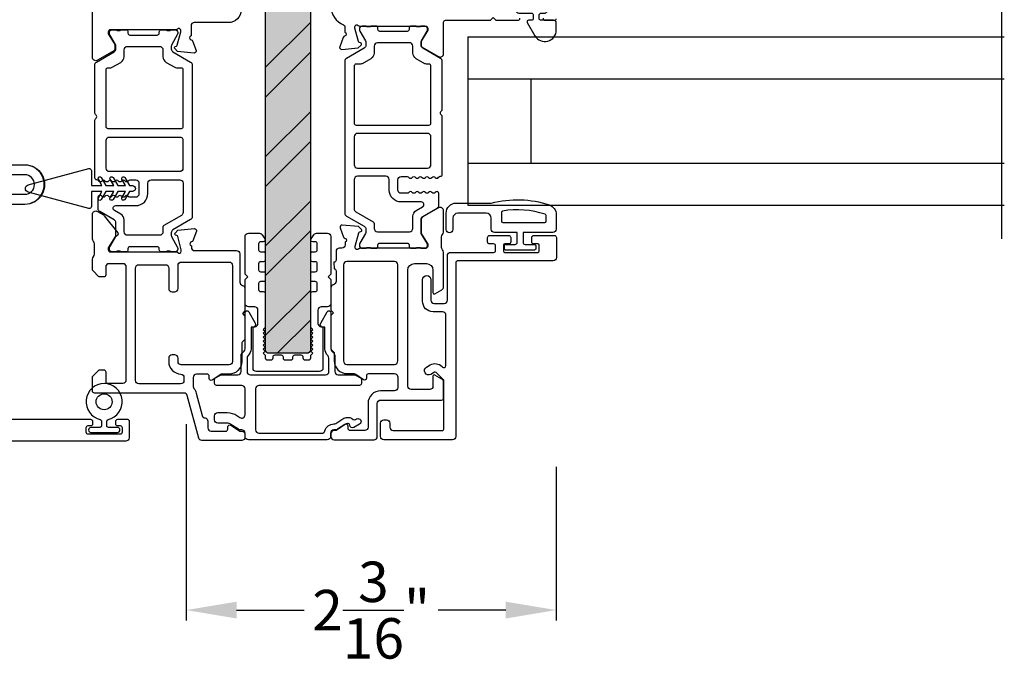
# Model space of a CAD drawing. Extents: x 0 to 68, y 0 to 44.
# Drawn here: x 42.4 to 48.3, y 15.2 to 19 of the extents above; entities that cross this region are included whole.
import ezdxf

# ---------------------------------------------------------------- set-up
doc = ezdxf.new("R2010")
doc.units = 0
doc.header["$LTSCALE"] = 2
doc.header["$MEASUREMENT"] = 0
doc.header["$PDMODE"] = 3
doc.layers.get('0').update_dxf_attribs({"linetype": 'CONTINUOUS'})
doc.layers.get('DEFPOINTS').update_dxf_attribs({"color": 3, "linetype": 'CONTINUOUS'})
doc.layers.add('Dim', color=7, linetype='CONTINUOUS')
doc.styles.get("Standard").update_dxf_attribs({"font": 'arial.ttf'})
doc.dimstyles.get("Standard").update_dxf_attribs({"dimtxt": 0.24, "dimasz": 0.3, "dimexe": 0.0625, "dimexo": 0.18, "dimgap": 0.09, "dimtad": 0, "dimdec": 4, "dimzin": 0, "dimdsep": 46, "dimlunit": 4, "dimtxsty": 'STANDARD', "dimcen": 0, "dimadec": 5, "dimazin": 0, "dimtfac": 1, "dimtdec": 4, "dimtofl": 0, "dimtmove": 0, "dimatfit": 3, "dimfxl": 1, "dimtolj": 1, "dimtzin": 0, "dimarcsym": 0})

# ---------------------------------------------------------------- blocks, each defined once
blk = doc.blocks.new('*D247')
at = {"layer": 'DEFPOINTS', "color": 0, "transparency": 16777216}
for p in [(43.4074151039697, 16.76851485817215), (45.60633220937189, 16.51443861293103), (45.60633220937189, 15.48349033873231)]:
    blk.add_point(p, dxfattribs=at)
at = {"layer": 'Dim', "color": 0, "lineweight": -2, "transparency": 16777216}
for p, q in [((43.4074151039697, 16.58851485817215), (43.4074151039697, 15.42099033873231)), ((45.60633220937189, 16.33443861293103), (45.60633220937189, 15.42099033873231)), ((43.70741510396969, 15.48349033873231), (44.10836069623423, 15.48349033873231)), ((45.30633220937189, 15.48349033873231), (44.90538661710735, 15.48349033873231))]:
    blk.add_line(p, q, dxfattribs=at)
at = {"layer": 'Dim', "color": 0, "transparency": 16777216}
for points in [[(43.70741510396969, 15.53349033873231), (43.70741510396969, 15.43349033873231), (43.4074151039697, 15.48349033873231)], [(45.30633220937189, 15.53349033873231), (45.30633220937189, 15.43349033873231), (45.60633220937189, 15.48349033873231)]]:
    blk.add_solid(points, dxfattribs=at)
at = {"layer": 'Dim', "color": 0, "transparency": 16777216, "insert": (44.50687365667079, 15.48349033873231), "char_height": 0.24, "attachment_point": 5}
blk.add_mtext('\\A1;2{\\H1x;\\S3/16;}"', dxfattribs=at)

msp = doc.modelspace()

# ---------------------------------------------------------------- hatches: boundary and pattern name
at = {"true_color": 0xc7c8ca}
h = msp.add_hatch(color=9, dxfattribs=at)
h.dxf.hatch_style = 1
h.set_gradient(color1=(199, 200, 202), color2=(147, 149, 152))
edge = h.paths.add_edge_path()
edge.add_arc((44.12561556401965, 20.208799599484), 0.0199998863401783, -0.00023657391238884884, 90.00031569857822, ccw=False)
edge.add_line((44.14561545035974, 20.20879951690458), (44.14561545035974, 17.0287994659046))
edge.add_arc((44.12561531364611, 17.02879963372538), 0.020000136714261, 270.00040149166364, 359.99951923214707, ccw=False)
edge.add_line((44.12561545379413, 17.00879949701161), (43.89961545615972, 17.00879949690457))
edge.add_arc((43.89961558734717, 17.02879963358492), 0.0200001366807822, 180.0004801772212, 269.9996241783103, ccw=False)
edge.add_line((43.87961545066707, 17.02879946597031), (43.87961545055975, 20.20879951690458))
edge.add_arc((43.89961533689973, 20.20879959948402), 0.019999886340233, 89.99965804148718, 180.0002365739939, ccw=False)
edge.add_line((43.89961545626511, 20.22879948582388), (44.12561545382073, 20.22879948582386))
h = msp.add_hatch()
h.set_pattern_fill('ANSI32', color=256)
h.set_pattern_definition([(45, (45.70589365996716, 91.06746561980569), (-0.2651650429449554, 0.2651650429449554), []), (45, (45.8826703549671, 91.06746561980569), (-0.2651650429449554, 0.2651650429449554), [])])
edge = h.paths.add_edge_path()
edge.add_arc((44.12561556401972, 20.20879959948396), 0.0199998863401962, -0.00023657386117292845, 90.0003156986391, ccw=False)
edge.add_line((44.14561545035974, 20.20879951690458), (44.14561545035974, 17.0287994659046))
edge.add_arc((44.12561531364616, 17.0287996337254), 0.0200001367142842, 270.0004014915976, 359.99951923209755, ccw=False)
edge.add_line((44.12561545379413, 17.00879949701161), (43.89961545615972, 17.00879949690457))
edge.add_arc((43.89961558734714, 17.02879963358491), 0.0200001366807713, 180.00048017719, 269.9996241782901, ccw=False)
edge.add_line((43.87961545066707, 17.02879946597031), (43.87961545055964, 20.20879951690458))
edge.add_arc((43.89961533689973, 20.20879959948399), 0.0199998863402562, 89.99965804142118, 180.0002365739214, ccw=False)
edge.add_line((43.89961545626511, 20.22879948582388), (44.12561545382073, 20.22879948582386))

# ---------------------------------------------------------------- linework, layer by layer
for p, q in [((48.25443221250839, 17.68810707403088), (48.25443221250839, 19.08810707403092)), ((45.08054180337376, 18.88810707713094), (48.26819502762555, 18.88810707713094)), ((45.08054180337376, 18.88810707713094), (45.08054180337376, 17.88810707093091)), ((45.08054180337376, 18.63810707713094), (48.26819502762555, 18.63810707713094)), ((45.45554180337376, 18.63810707713094), (45.45554180337376, 18.13810707093094)), ((45.08054180337376, 18.13810707093091), (48.26819502762555, 18.13810707093091)), ((45.08054180337376, 17.88810707093091), (48.26819502762555, 17.88810707093091))]:
    msp.add_line(p, q)
for points in [[(44.12561545382073, 20.22879948582386, -0.414216385565887), (44.14561545035974, 20.20879951690458), (44.14561545035974, 17.0287994659046, -0.4142090523129308), (44.12561545379413, 17.00879949701161), (43.89961545615972, 17.00879949690457, -0.4142091865554109), (43.87961545066707, 17.02879946597031), (43.87961545055964, 20.20879951690458, -0.4142165198059946), (43.89961545626511, 20.22879948582388)], [(45.60678041765141, 18.92853709189114), (45.60678041765141, 18.97053710009152, 0.4142061598153501), (45.59078102917601, 18.98653707511551), (45.51678209725151, 18.98653707529195, -0.4141860420402547), (45.50478138248718, 18.99853709333513), (45.5047813826518, 19.01673385309152, -0.4141860420402546), (45.51678209718693, 19.02873387109014), (45.53606443445142, 19.02873387109196, 1.000033113679652), (45.53606443460149, 19.06416695509563), (45.38449733205243, 19.06416695509199, 0.9999006589626724), (45.38449733218522, 19.02873387108832), (45.45778053885124, 19.02873387109196, -0.4141860420397218), (45.46978125361738, 19.01673385304878), (45.46978125345277, 18.99853709329147, -0.4141860420397219), (45.45778053891763, 18.98653707529377), (45.44098563945272, 18.98653707529195, 0.5773731381162581), (45.43388001497306, 18.97423067394641), (45.47989292345164, 18.89453708969143, 0.7673411624509611)], [(43.43423152934656, 18.73865043567591, -0.2681011222717432), (43.44407242352975, 18.72160426600166), (43.44407242352975, 17.81935338780877, -0.2681003615007964), (43.43423152933144, 17.80230722251204), (43.32892410710031, 17.74150827132209, 0.267893829994731), (43.31908321278115, 17.72446210568089), (43.31908321285903, 17.70885997631328, 0.131754423232736), (43.32172293742224, 17.69901240705715), (43.35482626021326, 17.64167347307296, -0.1317548591677904), (43.35746598502124, 17.63182590631328), (43.35746598513549, 17.62679411425017, -0.414154720762192), (43.34171914651142, 17.61104744993523), (43.32108001777397, 17.6110474498185, -0.1623651004160642), (43.31513418446855, 17.61302907666331, 0.1623678751676794), (43.30918835108594, 17.61501070338576), (43.29727321964117, 17.61501070326202, 0.1623071267018162), (43.29132973237392, 17.61302907646214, -0.1621283529505842), (43.28538389905896, 17.61104744969967), (43.25935503910137, 17.6110474498185, -0.414139580934926), (43.24747745058642, 17.6229263489264), (43.2474774504426, 17.63006006792685, 0.4141974413088779), (43.2355975154436, 17.6419389672175), (43.07385864248022, 17.64193896686416, 0.4141974413088777), (43.06197870771405, 17.63006006801899), (43.06197870763901, 17.62292634915579, -0.4141974413088757), (43.0500987726399, 17.61104744986514), (43.02407225921172, 17.6110474498185, -0.1621283529501335), (43.01812642550556, 17.61302907646069, 0.1623071267022638), (43.01218293861257, 17.61501070322319), (43.00026780726148, 17.61501070326202, 0.1623678751676787), (42.99432197387841, 17.61302907662471, -0.1623651004165119), (42.98837614009585, 17.61104744990226), (42.96773701176164, 17.6110474498185, -0.41415472076168), (42.95199017308039, 17.62679411427658), (42.95199017334608, 17.63182590625016, -0.131754859167792), (42.95462989828536, 17.64167347309893), (42.98773322070031, 17.69901240709075, 0.1317544232327341), (42.99037294548441, 17.70885997613422), (42.99037294562254, 17.78351130043464, 0.2678941382547799), (42.98053205139695, 17.80055743336436), (42.89492988150084, 17.84997940186409, -0.268100623470775), (42.88508898732618, 17.86702553484747), (42.88508898725956, 17.93594155477751, -0.7425987616372136), (42.90673238437546, 17.94248029994739, 0.5359619228994787), (42.92640244079701, 17.94248030013014, -0.536025858983672), (42.94607015046472, 17.94248029994012, 0.5359619228994787), (42.96574020655453, 17.94248030013014, -0.5359619228994787), (42.98541026292446, 17.94248030006395, 0.5360258589836739), (43.00507797259218, 17.942480299854, -0.5359619228994787), (43.02474802868198, 17.94248030006395, 0.5359619228994787), (43.04441808505192, 17.94248030013014, -0.536025858983672), (43.06408579471963, 17.94248029994012, 0.2510557535119194), (43.0739219959886, 17.93720909963653), (43.10943509407639, 17.937209099288, 0.4142238098338927), (43.12911922863771, 17.95689268417644), (43.12911922874139, 18.01735627799511, 0.4142235370597676), (43.10943509391984, 18.03703984419946), (43.07392199580795, 18.03703984431283, 0.2510561430981106), (43.0640857947551, 18.0317686804249, -0.5360239948704638), (43.04441808495631, 18.03176868058736, 0.5359581951170987), (43.0247480288665, 18.03176868042254, -0.5359600590079658), (43.00507797249657, 18.03176868045591, 0.5360221307567842), (42.98541026282885, 18.03176868068346, -0.5359600590079658), (42.96574020673904, 18.03176868045591, 0.5359581951170987), (42.94607015036911, 18.03176868042254, -0.5360239948704638), (42.92640244070128, 18.03176868058736, 0.5359581951170987), (42.90673238461147, 18.03176868042254, -0.5565152449449511), (42.88667047569209, 18.03240291094724, 0.2593238326802544), (42.87681784941105, 18.03830236601135, -0.4049375820846227), (42.86538373486599, 18.05010637211686), (42.86538373495193, 18.3936634786416, -0.1989346497303531), (42.86884236090634, 18.40201439470599), (42.87277731083657, 18.40595103090058, 0.414444078593652), (42.87277731086294, 18.42265278992491), (42.86884236076969, 18.42658942631459, -0.1989330365930486), (42.86538373481449, 18.43494026903136), (42.86538373495193, 18.72160426600166, -0.2681011222717434), (42.875224629135, 18.73865043567591), (42.98053205138126, 18.79944938448821, 0.2678909121012802), (42.99037294544507, 18.81649555437394), (42.99037294562254, 18.83209772109313, 0.1317534625938857), (42.98773322060345, 18.84194528796112), (42.95462989826831, 18.89928421753407, -0.1317534625938875), (42.95199017314008, 18.90913178427454), (42.95199017334608, 18.91416353956029, -0.4141540680833182), (42.9677370118668, 18.92991023157342), (42.98837614030765, 18.92991023158939, -0.1623706499194954), (42.9943219737703, 18.92792860476496, 0.1623706499194954), (43.00026780731605, 18.92594697780933), (43.01218293844045, 18.92594697814587, 0.1623099024392637), (43.01812642572906, 18.92792860484371, -0.1621339028688532), (43.02407225917818, 18.92991023158996), (43.0500987727977, 18.92991023158939, -0.4141992104951699), (43.0619787074653, 18.9180313230766), (43.06197870763901, 18.91089761348104, 0.4141992104946579), (43.07385864273658, 18.8990187050932), (43.2355975156014, 18.89901870494461, 0.414199210494658), (43.24747745066884, 18.91089761345742), (43.2474774504426, 18.91803132305299, -0.4141413502635347), (43.25935503919732, 18.9299102315737), (43.2853838988699, 18.92991023158939, -0.1621339028688532), (43.29132973242054, 18.92792860482891, 0.1623099024397122), (43.29727321984751, 18.92594697808269), (43.30918835082014, 18.92594697814587, 0.1623706499194955), (43.31513418428267, 18.92792860457038, -0.1623706499194924), (43.32108001782842, 18.92991023152598), (43.34171914631997, 18.92991023158939, -0.4141540680833203), (43.35746598510457, 18.91416353973491), (43.35746598513549, 18.90913178435687, -0.1317534625938857), (43.3548262601164, 18.89928421748888), (43.32172293778126, 18.84194528791591, 0.1317534625938873), (43.31908321265303, 18.83209772117547), (43.31908321285903, 18.81649555446788, 0.2678909121012803), (43.32892410678437, 18.79944938466465)], [(44.80397155838955, 17.80601083938393, -0.0717084187300858), (44.80444323281927, 17.80931542121164, -0.2100827728949248), (44.81381336457298, 17.82207960033031), (44.89942112236122, 17.87150613613233, 0.2679819025673921), (44.90926527517286, 17.88855388573086), (44.90926527534566, 17.95747630297922, 0.7424941271255614), (44.88761752536038, 17.96401558074751, -0.5360221307565799), (44.86794799247991, 17.96401558074342, 0.535965650681829), (44.84827611308037, 17.96401558060836, -0.5359581951171236), (44.82860423375996, 17.96401558063474, 0.5360295872107343), (44.80893470088131, 17.96401558060836, -0.5359581951171236), (44.78926282147995, 17.96401558074342, 0.535965650681829), (44.76959094216136, 17.96401558074751, -0.5360221307565799), (44.74992140928089, 17.96401558074342, 0.535965650681829), (44.73024952987771, 17.96401558062064, -0.2511991396835889), (44.72041476357253, 17.95874392833105), (44.68489837382413, 17.95874392834014, -0.4142241955787495), (44.66521241457258, 17.97842930093032), (44.66521241458167, 18.03889853565363, -0.4142228785426112), (44.68489837377228, 18.058583944931), (44.7204147636271, 18.05858394498512, -0.2512016461325047), (44.73024952986498, 18.05331225580824, 0.5359581951171236), (44.74992140938548, 18.05331225577368, -0.5360258589836412), (44.76959094206404, 18.05331225580824, 0.5359581951171236), (44.7892628214654, 18.05331225589737, -0.5359619228995227), (44.80893470098408, 18.0533122557473, 0.5360221307565799), (44.82860423366446, 18.05331225589737, -0.5359619228995227), (44.848276113064, 18.05331225580824, 0.5359581951171236), (44.8679479925845, 18.05331225577368, -0.5360258589836412), (44.88761752535947, 18.05331225579596, 0.5564520966998421), (44.90768364017595, 18.05394654523991, -0.2595364918008185), (44.91753717969323, 18.0598465469858, 0.4049375820841407), (44.92897235437295, 18.0716516473309), (44.92897235432656, 18.4152406165141, 0.1989338431683612), (44.92551340757336, 18.42359226993051), (44.92157574638941, 18.42752928941002, -0.4141630995501054), (44.92157574637304, 18.4442325965307), (44.92551340761793, 18.44816959762613, 0.1989338431683612), (44.92897235437295, 18.4565212513304), (44.92897235432747, 18.7432118376197, 0.2678940469432937), (44.91913054797214, 18.76025957833065), (44.81381336453023, 18.82106417165198, -0.2681008728721312), (44.80397155837227, 18.83811190313065), (44.80397155837773, 18.85371547952138, -0.1315401576517812), (44.80660918117201, 18.86356397733073), (44.83971791875547, 18.92090822162311, 0.1315396842322076), (44.8423555415734, 18.93075668293079), (44.84235554160432, 18.93578894133009, 0.4143030793393593), (44.82660724337211, 18.95153709273075), (44.80596620185543, 18.9515370928176, 0.1622987994927307), (44.80002216384628, 18.94955528236972, -0.1621339028687014), (44.79407577937263, 18.94757347193047), (44.78215954362759, 18.94757347199459, -0.1623706499195059), (44.77621315905117, 18.94955528240837, 0.1623595509140706), (44.77026677437198, 18.95153709273075), (44.74423784843339, 18.95153709278395, 0.4141961241553232), (44.73235681217329, 18.93965708333019), (44.73235681229244, 18.93252271235963, -0.4143373543169833), (44.72047812277333, 18.92064270293088), (44.55872191153185, 18.92064270297863, -0.4141976673241762), (44.54684087537271, 18.93252271233052), (44.5468408753718, 18.93965708337748, 0.4143358112111747), (44.53496218597274, 18.95153709273075), (44.50893325993593, 18.95153709284762, 0.1623595509140707), (44.5029868753586, 18.94955528243383, -0.1623706499195059), (44.49704049057209, 18.94757347193047), (44.48512425493982, 18.94757347193047, -0.1621339028691679), (44.47917787029155, 18.94955528237836, 0.1622987994927308), (44.47323383237335, 18.95153709273075), (44.45259279081574, 18.95153709273939, 0.4143030793398917), (44.43684449277271, 18.935788941331), (44.43684449272723, 18.93075668285258, 0.1315396842322075), (44.43948211557245, 18.92090822153079), (44.47259085310316, 18.86356397741758, -0.1315401576517791), (44.47522847597202, 18.85371547953093), (44.47522847592199, 18.83811190304834, -0.2681008728721317), (44.46538666957304, 18.8210641717302), (44.36006948632485, 18.76025957818285, 0.2678940469432937), (44.35022767997316, 18.74321183773066), (44.35022767997316, 17.84087728313045, 0.2678946373892305), (44.36006948636486, 17.82382953339049), (44.46538666957304, 17.763024949331, -0.2681011222717667), (44.47522847593837, 17.74597719949554), (44.47522847597202, 17.73037365973107, -0.1315427121963041), (44.47259085308042, 17.72052518024577), (44.43948211557245, 17.6631809359302, 0.1315389905310393), (44.4368444926663, 17.65333245633667), (44.43684449277271, 17.64830016113103, 0.4143030793388262), (44.45259279081574, 17.63255200972173), (44.47323383237335, 17.63255200973038, 0.1622876965494416), (44.47917787024608, 17.63453382017371, -0.162133902869168), (44.48512425493982, 17.63651563073074), (44.49704049057209, 17.63651563073074, -0.162370649919506), (44.5029868753586, 17.63453382022738, 0.1623484519139982), (44.50893326001324, 17.6325520097472), (44.53496218597274, 17.63255200973038, 0.4143327250051452), (44.54684087532996, 17.64443201913275), (44.54684087537271, 17.65156646353046, -0.4141974023675042), (44.55872191142453, 17.66344639959118), (44.72047812277333, 17.66344639953024, -0.4143370899801524), (44.73235681219967, 17.65156646352591), (44.73235681217329, 17.64443201913093, 0.414193037823202), (44.7442378484352, 17.63255200987544), (44.77026677437198, 17.63255200973038, 0.1623484519139984), (44.77621315897113, 17.63453382018645, -0.1623706499195061), (44.78215954362759, 17.63651563066662), (44.79407577937263, 17.63651563073074, -0.1621339028687013), (44.80002216384628, 17.63453382029149, 0.1622876965499084), (44.8059662019009, 17.63255200973447), (44.82660724337211, 17.63255200973038, 0.4143030793393593), (44.84235554160432, 17.64830016113103), (44.8423555415734, 17.6533324563303, 0.0773604418542264), (44.84142861895316, 17.65930810076918), (44.80397155837227, 17.7206726517303)], [(42.93226614928278, 18.69274840769393, -0.4142395025393665), (42.94407569174439, 18.70455838959478), (42.95921949968022, 18.70455838989599, 0.131593645934772), (42.96906743324405, 18.70719708781218), (43.01994255625596, 18.73656959928118, 0.2679978789424111), (43.03962434447908, 18.77066193881481), (43.03962434465643, 18.81176714715883, -0.4142246474446299), (43.05930847914408, 18.83145047548675), (43.25014767870732, 18.83145047529408, -0.4142246474446299), (43.26983181360254, 18.81176714714695), (43.26983181352989, 18.77066193869982, 0.2679978789424129), (43.28951360208509, 18.73656959925543), (43.34038872524798, 18.70719708784875, 0.1317127753627562), (43.35023665842641, 18.70455838959478), (43.37710553771012, 18.70455838968027, -0.4140990268016241), (43.38891742628141, 18.69274840746954), (43.38891742621195, 18.35419724604552, -0.4140968318459271), (43.37710553753288, 18.34238722706993), (42.94407569174439, 18.34238722706993, -0.4142373073661562), (42.93226614949481, 18.35419724584594)], [(44.86208139366909, 18.29506188980815, 0.4143077445455447), (44.84239778097208, 18.31474702393064), (44.42507374878141, 18.31474702407024, 0.4141885264336755), (44.40539013617263, 18.29506188973085), (44.40539013606622, 18.12878964388813, 0.4141878678518803), (44.42507374877232, 18.10910449133064), (44.84239778097208, 18.10910449133064, 0.4143070859860094), (44.86208139375367, 18.12878964389949)], [(43.38891742629346, 18.10723907329785, -0.4142227848448739), (43.36923329161641, 18.08755574516189), (42.95195028428418, 18.08755574516258, -0.414222784844874), (42.93226614957837, 18.10723907310171), (42.93226614956632, 18.27349587205725, -0.414222784844874), (42.95195028424348, 18.29317920019321), (43.36923329161641, 18.29317920019321, -0.414222784844874), (43.38891742629346, 18.27349587205725)], [(42.46907774040596, 18.00850344736958), (42.82998091846116, 18.10520773178803, -0.4931028654140139), (42.84485958114055, 18.09379154487723), (42.84485958094842, 18.00463615903101), (42.90770614966004, 18.00463615903101), (42.88604163455773, 18.04216116721415, -1.000021819147921), (42.9033723080322, 18.05216785053156), (42.93081606038777, 18.00463615903101), (42.97784774459103, 18.00463615903101), (42.95618088290621, 18.04216116721415, -0.9999789036293715), (42.97351390274218, 18.05216785086802), (43.0009553091362, 18.00463615903101), (43.04798699293951, 18.00463615903101), (43.0263224778372, 18.04216120401074, -0.9999782331022063), (43.04365549791828, 18.05216785074668), (43.07109690366724, 18.00463615903101), (43.08860825172928, 18.00463615903101, -0.9999811573969737), (43.0886082517286, 17.96961280314991), (43.07109690366724, 17.96961280336808), (43.04365549762861, 17.92208111151081, -0.9999785683657346), (43.02632247778877, 17.93208777659234), (43.04798699293951, 17.96961280336808), (43.0009553091362, 17.96961280336808), (42.97351390269762, 17.92208111151081, -0.9999785683666068), (42.95618088325773, 17.93208777659237), (42.97784774459103, 17.96961280336808), (42.93081606038777, 17.96961280336808), (42.90337230816658, 17.92208111151081, -1.000021483870766), (42.88604163456944, 17.93208777652927), (42.90770614966004, 17.96961280336808), (42.84485958094842, 17.96961280336808), (42.84485958094842, 17.88045740803832, -0.4931036409260507), (42.82998091869831, 17.86904122127225), (42.46907774040596, 17.96574551462953, -0.7673983298558796)], [(43.38893854405092, 17.84431194019598, -0.2678930912535014), (43.37909765008271, 17.82726567881349), (43.27575887569321, 17.76760295972227, 0.2677746083626084), (43.26985293124505, 17.75737525860094), (43.26985293134385, 17.7291469045305, -0.4141882795932371), (43.25017114316256, 17.70946358396449), (43.0592427796779, 17.70946358396918, -0.4142231965513706), (43.03955864496879, 17.729146904705), (43.03955864468458, 17.80051514730732, 0.2679971181144113), (43.01987685648623, 17.83460747749751), (42.98169822316243, 17.85664923479183, -0.767244479135483), (42.98957281538708, 17.88603273605762), (43.10943509412118, 17.88603273599645, 0.4142163143215076), (43.18029469405496, 17.95689268440398), (43.18029469413773, 18.01862077962869, -0.4142234433647148), (43.19997882872008, 18.03830408912918), (43.36925675584143, 18.03830408912918, -0.4141885264332053), (43.38893854392859, 18.01862077926492)], [(45.60619033574392, 17.74569620115608, -0.414213562373095), (45.58619750455966, 17.72570336997171), (45.40926094857832, 17.72570336997171), (45.40926094857832, 17.66772415953716, 0.414213562373095), (45.42125664728883, 17.65572846082654), (45.47323800836818, 17.65572846082659, -0.414213562373095), (45.48523370707869, 17.64373276211597), (45.48523370707869, 17.6327367049646, -0.414213562373095), (45.47323800836818, 17.62074100625398), (45.31029643421584, 17.62074100625398, -0.414213562373095), (45.29830073550522, 17.6327367049646), (45.29830073550522, 17.64373276211597, -0.414213562373095), (45.31029643421584, 17.65572846082654), (45.36227779529509, 17.65572846082659, 0.414213562373095), (45.37427349400571, 17.66772415953716), (45.37427349400571, 17.72570336997171), (45.24032152507073, 17.72570336997171, -0.414213562373095), (45.22032869388636, 17.74569620115608), (45.22032869388636, 17.81067290250513, 0.414213562373095), (45.19033944710986, 17.84066214928163), (45.02239966516152, 17.84066214928163, 0.414213562373095), (44.99241041838502, 17.81067290250513), (44.99241041838491, 17.74369691803764, -0.9999999999999999), (44.95242475601628, 17.74369691803764), (44.95242475601628, 17.84066214928163, -0.414213562373095), (45.01240324956927, 17.90064064283462), (45.22032869388636, 17.90064064283462, -0.1469381218114428), (45.56523757578645, 17.88994604190077, -0.3225371793009915), (45.60619033574392, 17.83306510352918)], [(44.28625124557175, 17.51050167313099, -0.4142370603185438), (44.29806188255543, 17.49869169618353), (44.29806188257271, 17.43513281713024, -0.3478006675445733), (44.28290493760733, 17.41598005829121, 0.3477450138340453), (44.26775033931472, 17.39682737297392), (44.26775033937292, 17.26494732973026), (44.2834986373723, 17.24919932493106), (44.26775033937292, 17.23345132033103), (44.26775033937292, 17.03756132993078, 0.1986129609588216), (44.27126560552779, 17.02907602788139), (44.2840383645721, 17.01630224213079, -0.1990850447586355), (44.28755363064056, 17.00781694021873), (44.28755363057235, 16.9630921901304, 0.4142181929597758), (44.36255457763082, 16.88809212327953), (44.40374983497304, 16.88809212313083, -0.1494706830323656), (44.41493391913855, 16.8846729226135), (44.46167663237202, 16.85314376693043, 0.6008524308167312), (44.48038873635824, 16.86309219875022), (44.48038873637188, 16.87609214173028, -0.4143264908697719), (44.4923871043452, 16.88809212312901), (44.64538800357286, 16.88809212313083, -0.4142549675311245), (44.66538841259126, 16.86809215415917), (44.66538841257307, 16.80577714073081, -0.4142250992809238), (44.645702453166, 16.78609220810552), (44.56322276597302, 16.78609220813053, 0.4142090287095325), (44.48822416570647, 16.7110921412592), (44.48822416577195, 16.56955677633107, -0.41422728153733), (44.46853820656406, 16.5498716971066), (44.38192374037271, 16.54987169693106, -0.4142358657225484), (44.37011310348271, 16.56168262725498), (44.37011310357184, 16.57504673953065, 0.599040259989274), (44.35175064898203, 16.58487402603635), (44.30420538497265, 16.55317781873021, -0.1480990848844157), (44.29328647106149, 16.54987169699064), (44.28743629857263, 16.54987169693106, 0.4142198311186531), (44.26775033937292, 16.53018661773024), (44.2677503393702, 16.51443861300106, 0.4142198311186533), (44.28743629857263, 16.4947535337302), (44.52365607657293, 16.4947535337302, 0.4142198311191859), (44.54334203577537, 16.51443861300106), (44.54334203577264, 16.71128896573066, -0.414184914041029), (44.56302564827683, 16.73097404496741), (44.92523181077331, 16.73097404493058, 0.4142395025391563), (44.93704244766877, 16.74278512170633), (44.93704244757237, 16.83861088153083, 0.2678946373892306), (44.92720064138075, 16.85565863127079), (44.88586223897209, 16.879525422131, 0.5772999801330161), (44.87404925541477, 16.87270638103212), (44.87404925537294, 16.81365114313087, -0.4141901827025642), (44.85436564286056, 16.79396621048238), (44.74412990297196, 16.79396621053058, -0.4142250992814566), (44.72444394352669, 16.81365114310358), (44.72444394357217, 17.50263075073019, -0.4142074161505205), (44.7638135154225, 17.54200083594162), (44.83467968357172, 17.54200083593025, -0.4142074161499877), (44.8740492553884, 17.50263075074793), (44.87404925537294, 17.368769263731, 0.5772999801336226), (44.88586223895027, 17.36195022240247), (44.92675008657307, 17.38555770973073, 0.2679819025673921), (44.93659423950658, 17.40260545946251), (44.93659423957206, 17.60983367893061, 0.1998167881826718), (44.93076988022722, 17.62381063073474), (44.93049062997261, 17.62408782753084, -0.1978835734029495), (44.92478125595107, 17.6379495007883), (44.9247812559729, 17.70038485293082, -0.1987842672576296), (44.93054694934608, 17.71430423869572), (44.9308285461716, 17.71458407553075, 0.1987879927760716), (44.93659423955296, 17.72850346130065), (44.93659423957206, 17.85556292013064, 0.5773024637759829), (44.90706647386605, 17.872610669967), (44.80942749517226, 17.81623947453102, 0.2679762620534007), (44.80352335015641, 17.80601083940212), (44.80352335017187, 17.7206726517303), (44.84289292197309, 17.65617409033041), (44.84289292197309, 17.64436308673032, -0.4142395025391563), (44.83108228497213, 17.63255200981541), (44.44160113097269, 17.63255200973038, 0.2135397111378413), (44.43279888607549, 17.62861500859128, -0.688503623834319), (44.41218365747091, 17.63648908441894), (44.41218365757186, 17.64436308673032), (44.4334934913727, 17.72389429453108, -0.2677777862502335), (44.43906206698875, 17.72946206355812), (44.44571713677169, 17.73124550973046, 0.5775028058303449), (44.44924648266579, 17.74441903075342), (44.43188604337183, 17.76177976353085), (44.33447234197183, 17.77030239193084, 0.548703460915435), (44.32234490875135, 17.75449667442228), (44.34256120857162, 17.69895200933081, 0.2637805999321052), (44.35142681283696, 17.69139385014489, -0.7927989070570219), (44.35234200222885, 17.668412842149), (44.35234200217155, 17.65223708913038, -0.4142235563236178), (44.33265604294274, 17.63255200972264), (44.3176305097727, 17.63255200973038, 0.4142261904138339), (44.29794455052752, 17.61286700382436), (44.29794455057299, 17.56187166633083, -0.4141882025519934), (44.28594383583959, 17.54987168493165)], [(45.2883043199131, 17.7856818635247), (45.53821470971718, 17.7856818635247, 0.414213562373095), (45.54621184219093, 17.79367899599845), (45.54621184219093, 17.82727463296527, 0.3255226968787198), (45.54066936339973, 17.83488573033037, 0.1194866643745675), (45.28700092262102, 17.85372527479478, 0.3670364657053449), (45.28030718743935, 17.84583507306729), (45.28030718743935, 17.79367899599845, 0.414213562373095)], [(44.24785167917332, 17.72144129771488, -0.4142136433014166), (44.26753672175971, 17.70175621850458), (44.26753672175971, 17.47932008810457), (44.25178868035971, 17.4635720833046), (44.26753672175971, 17.4478240785046), (44.26753672175971, 17.30446830790459, -0.4142099180198514), (44.24785167916059, 17.28478322870731), (44.21045009455975, 17.28478322870458, 0.4142151863713437), (44.1907650519355, 17.26509829613053), (44.19076505195972, 17.18627819330459, 0.3960166556759473), (44.20921977725936, 17.16663168703852, -0.3960104165866778), (44.2202926159548, 17.15484363641804), (44.22029261595969, 16.92026181310459, -0.4142099180198514), (44.20060757336057, 16.90057673370731), (43.82462331835973, 16.90057673370458, -0.4142105765643753), (43.80493829405918, 16.92026181306721), (43.80493829415968, 17.15484363650458, -0.3960115501489152), (43.8160111145927, 17.16663168700242, 0.3960176471428459), (43.83446583968214, 17.18627819335541), (43.83446583975967, 17.26509829610458, 0.414215844918322), (43.814780815424, 17.28478322883208), (43.77737923075972, 17.28478322870458, -0.4142099180198545), (43.75769418816219, 17.30446830797024), (43.75769418815969, 17.4478240785046), (43.77344222955969, 17.4635720833046), (43.75769418815969, 17.47932008810457), (43.75769418815969, 17.70175621850458, -0.4142136433014166), (43.77737923074619, 17.72144129771488), (43.84281089335968, 17.72144129770459, -0.2446953783461144), (43.85893592789193, 17.71304707468107), (43.87563693415973, 17.68919561030458, -0.6068160268955692), (43.86596191325293, 17.67061007837953), (43.85021388115968, 17.67061007830458, 0.4142133484589206), (43.83840285925555, 17.65879900131799), (43.83840285915971, 17.62336599070457, 0.4142133484589206), (43.85021388114694, 17.61155491380043), (43.86596191335968, 17.6115549139046, -0.4142115299395051), (43.87777293526392, 17.59974391025062), (43.87777293515978, 17.56431082630459, -0.4142115299395062), (43.86596191337253, 17.55249982280029), (43.85021388115968, 17.55249982270459, 0.4142115299395051), (43.83840285925544, 17.54068881925062), (43.83840285915971, 17.50525573510458, 0.4142133484589206), (43.85021388114694, 17.49344465820045), (43.86596191335968, 17.49344465830458, -0.4142177387696373), (43.87777293527813, 17.48163365466453), (43.87777293515978, 17.44620057070458, -0.4142115299395062), (43.86596191337253, 17.4343895672003), (43.85021388115968, 17.43438956710457, 0.4142115299395051), (43.83840285925544, 17.42257856365063), (43.83840285915971, 17.3871454795046, 0.4142115299395051), (43.85021388114683, 17.37533447600029), (43.86596191335968, 17.3753344761046, -0.4142133484589206), (43.87777293526392, 17.36352339911798), (43.87777293515978, 17.1627359719046), (43.86596193175978, 17.1509250417046), (43.87777293515978, 17.1391139649046), (43.86596193175978, 17.1273030347046), (43.87777293515978, 17.11549210430459), (43.86596193175978, 17.10368102750459), (43.87777293515978, 17.09187009730459), (43.86596193175978, 17.08005902030459), (43.87777293515978, 17.06824809010459), (43.86596193175978, 17.05643701330459), (43.87777293515978, 17.04462608310459), (43.86596193175978, 17.03281500610458), (43.87777293515978, 17.02100407590459), (43.86596193175978, 17.00919299910458), (43.87777293515978, 16.99738206890459), (43.87777293515978, 16.98128544150458, 0.4142133484589206), (43.8895839571469, 16.96947436460044), (43.91222175055975, 16.96947436450458, 0.4142133484589206), (43.92403277246387, 16.9812854414912), (43.92403277255971, 16.98719090650459, -0.4142134621170053), (43.93584379893025, 16.99900198340873), (43.97127686915974, 16.9990019835046, -0.4142134052879618), (43.9830878934639, 16.98719090651798), (43.98308789335977, 16.98128544150458, 0.4142134052879618), (43.99489891763858, 16.96947436460044), (44.03033198895969, 16.96947436450458, 0.4142133768736964), (44.04214301206389, 16.9812854414912), (44.04214301195975, 16.98719090650459, -0.4142134052879618), (44.05395403623857, 16.99900198340876), (44.08938710655968, 16.9990019835046, -0.4142133484589206), (44.10119812846392, 16.98719090651798), (44.10119812835978, 16.98128544150458, 0.4142133484589206), (44.1130091503469, 16.96947436460044), (44.13564695295975, 16.96947436450458, 0.4142133484589206), (44.14745797486387, 16.9812854414912), (44.14745797475973, 16.99738177550458), (44.15926899675969, 17.00919270570458), (44.14745797475973, 17.02100378250458), (44.15926899675969, 17.03281471290458), (44.14745797475973, 17.04462578970458), (44.15926899675969, 17.05643686670459), (44.14745797475973, 17.06824779690459), (44.15926899675969, 17.08005887370459), (44.14745797475973, 17.09186995070459), (44.15926899675969, 17.10368088090459), (44.14745797475973, 17.11549195770459), (44.15926899675969, 17.1273030347046), (44.14745797475973, 17.1391139649046), (44.15926899675969, 17.1509250417046), (44.14745797475973, 17.1627359719046), (44.14745797475973, 17.36352339910459, -0.4142133484589206), (44.15926899674696, 17.37533447600876), (44.1750170289597, 17.3753344761046, 0.4142115299395062), (44.18682805086394, 17.38714547955857), (44.18682805075969, 17.4225785635046, 0.4142115299395051), (44.17501702897255, 17.43438956720891), (44.15926899675969, 17.43438956710457, -0.4142115299395051), (44.14745797485546, 17.44620057075858), (44.14745797475973, 17.48163365470458, -0.4142177387696373), (44.15926899673275, 17.49344465822284), (44.1750170289597, 17.49344465830458, 0.4142133484589206), (44.18682805086394, 17.5052557350912), (44.18682805075969, 17.54068881910459, 0.4142115299395051), (44.17501702897255, 17.5524998228089), (44.15926899675969, 17.55249982270459, -0.4142115299395051), (44.14745797485546, 17.56431082635856), (44.14745797475973, 17.5997439103046, -0.4142115299395051), (44.15926899674685, 17.6115549138089), (44.1750170289597, 17.6115549139046, 0.4142133484589206), (44.18682805086394, 17.62336599069118), (44.18682805075969, 17.65879900130457, 0.4142133484589206), (44.17501702897255, 17.67061007820877), (44.15926899675969, 17.67061007830458, -0.6008623259998254), (44.14947721241356, 17.68902569889931), (44.1654888657597, 17.71276393790458, -0.2493306120975025), (44.18180851550392, 17.72144129774111)], [(45.02142656822298, 17.55825353373814, 0.414213562373095), (45.00962656822276, 17.54645353373792), (45.00962656822276, 16.51443857313836, -0.414213562373095), (44.98994152882278, 16.49475353376795), (44.58271160762297, 16.49475353373793, -0.414213562373095), (44.56302656825255, 16.51443857313836), (44.56302656822299, 16.59317873053817, -0.414213562373095), (44.58271160762297, 16.61286376990768), (44.59845963912267, 16.61286376993769, -0.414213562373095), (44.61814467849308, 16.59317873053817), (44.61814467842305, 16.56955668333842, 0.414213562373095), (44.63782971782302, 16.549871643968), (44.92720395792276, 16.54987164393799, 0.414213562373095), (44.93901498154491, 16.56168266763791), (44.93901498152263, 16.84512281943819, 0.198912367379658), (44.93670873565361, 16.85069058936836), (44.8923884614228, 16.89501086363828, 0.3394855666635301), (44.88288291795152, 16.89626174927264), (44.861064958523, 16.88366187763779, -0.9999999999999994), (44.83606009633377, 16.92696034026096), (44.85787805582277, 16.9395602118376, -0.3394855666635301), (44.92774380051287, 16.9303662027279), (44.93098270822293, 16.9271272950383, 0.6681786379192989), (44.95112656822266, 16.93547115503782), (44.95112656822266, 17.23515353373762, 0.414213562373095), (44.93112656822268, 17.25515353373805), (44.87478329132273, 17.25515353373805, -0.414213562373095), (44.81178329132263, 17.31815353373815), (44.81178329132263, 17.44505353373836, -0.9999999999999999), (44.86178329132281, 17.44505353373836), (44.86178329132281, 17.32483853373844, 0.414213562373095), (44.88146829132302, 17.30515353373823), (44.93994156822282, 17.30515353373823, 0.414213562373095), (44.95962656822303, 17.32483853373844), (44.95962656822303, 17.58856849433789, -0.414213562373095), (44.979311607623, 17.60825353370831), (45.234510990123, 17.60825353373832, 0.414213562373095), (45.2463220137447, 17.6200645573382), (45.24632201372287, 17.64644251013772, 0.414213562373095), (45.234510990123, 17.65825353376033), (45.21029600592283, 17.65825353373759, -0.414213562373095), (45.19848500592298, 17.6700645337379), (45.19848500592298, 17.6964425101379, -0.414213562373095), (45.21029602952285, 17.70825353376051), (45.32451556822298, 17.70825353373777, -0.414213562373095), (45.33632656822283, 17.69644253373838), (45.33632656822283, 17.6700645337379, -0.414213562373095), (45.32451556822298, 17.65825353373759), (45.30030058392276, 17.65825353373759, 0.414213562373095), (45.29242656817496, 17.65037951803799), (45.29242656822271, 17.61612754943792, 0.414213562373095), (45.30030058392276, 17.60825353369012), (45.4973525525229, 17.60825353373832, 0.414213562373095), (45.5052265682707, 17.61612754943792), (45.50522656822295, 17.65037951803799, 0.414213562373095), (45.4973525525229, 17.6582535337858), (45.47313756822268, 17.65825353373759, -0.414213562373095), (45.46132656822283, 17.6700645337379), (45.46132656822283, 17.6964425101379, -0.414213562373095), (45.47313759182271, 17.70825353376051), (45.59531554462274, 17.70825353373777, -0.414213562373095), (45.60712656824489, 17.6964425101379), (45.60712656822307, 17.57795353373797, -0.414213562373095), (45.58742656822278, 17.55825353373814)], [(43.28445236935659, 17.53490638381632, -0.4141941020869601), (43.30415058257404, 17.51520820721879), (43.30415058264066, 17.39307952309346, 0.4141950327143475), (43.32384879593405, 17.37338134684057), (43.33960736650545, 17.37338134650608, 0.4141950327143475), (43.35930557982226, 17.39307952340408), (43.35930557978941, 17.53096674096045, -0.4141941020869604), (43.37900379318239, 17.55066491751379), (43.66265571744805, 17.55066491754783, -0.4141941020869601), (43.68235393066539, 17.53096674095028), (43.68235393079692, 16.95971971155896, -0.4141937166200289), (43.66265571730537, 16.94002149844025), (43.37900379294103, 16.94002149830877, -0.4141937166200289), (43.35930557982226, 16.95971971180032), (43.3593055799538, 16.97941785140861, 0.414193716620029), (43.33960736646225, 16.99911606492734), (43.32384879609276, 16.99911606465884, 0.414193716620029), (43.30415058257404, 16.97941785156723), (43.30415058259416, 16.95971971179623, 0.4020645703322225), (43.37588305155987, 16.88493161444032, -0.4020172114987307), (43.39476236371047, 16.86525055940606), (43.39476236384189, 16.84743916291436, -0.4141937166200289), (43.37506415035034, 16.82774094979561), (43.12686666351647, 16.82774094948891, -0.4143128385930106), (43.10716845017305, 16.84743916275576), (43.10716845017305, 17.51520820721879, -0.4143132240919054), (43.12686666360241, 17.53490638359685)], [(44.6453880035674, 16.94309207459958, 0.414249782276), (44.66538841257307, 16.9630921901304), (44.66538841259489, 17.53412683347517, 0.4142235563236177), (44.64570245317327, 17.55381191273102), (44.36224012780212, 17.55381191273784, 0.4142235563230849), (44.34255416857332, 17.53412683353019), (44.34255416857332, 16.9630921901304, 0.4142497822765328), (44.36255457757716, 16.94309207459958)], [(43.82054089893552, 16.55385355241776, 0.4142099224064064), (43.84024090130572, 16.53415351349767), (44.21323949730572, 16.53415351349767, 0.3382058138698296), (44.23224513276, 16.54866938567918, -0.3382007628603917), (44.28546088633198, 16.58931347615254, 0.1480412363827933), (44.29638841672113, 16.59262194473033), (44.3316667693058, 16.61614084629767, -0.0986859451884373), (44.35871952684636, 16.62730131733477, -0.2365284202123139), (44.39954764505853, 16.61600283462411, 0.3254368374991538), (44.41338416520512, 16.61454146475833), (44.4203922209058, 16.61859176469767, -0.9999979303784963), (44.43813589598767, 16.58789038592482), (44.40332133490574, 16.56776956509768, -0.5714611186829185), (44.37967784139414, 16.58112810403802, 0.4668653360452588), (44.36557472095569, 16.59251033266892, 0.0986899299361602), (44.35133644867426, 16.58663625371406), (44.30712517270581, 16.55716216769767, -0.1480792127246662), (44.29619758730394, 16.55385355246358), (44.28546088630571, 16.55385355249769, 0.4142164366987903), (44.26576088401191, 16.53415351330153), (44.26576088390573, 16.51445347429768, -0.4142149141780717), (44.24606089981216, 16.49475358190077), (43.77720088610579, 16.49475358189767, -0.4142149141780717), (43.75750090210863, 16.51445347432593), (43.75750090210579, 16.53415351349767, 0.4142164366982794), (43.73780089957575, 16.55385355239167), (43.72919850410574, 16.55385355249769, -0.1480792127246668), (43.71827091867738, 16.55716216757551), (43.67405964270574, 16.58663625369769, 0.1480792127246663), (43.652204471902, 16.59325348396584), (43.59596087490581, 16.59325348409769, -0.4142093772592325), (43.57626090913504, 16.61295352301755), (43.57626090910571, 16.63659357009769, -0.4142093772592324), (43.59596087489263, 16.65629360906792), (43.65220447190575, 16.65629360909767, -0.1480676112978092), (43.70902796361383, 16.6390887810889), (43.72687329590576, 16.62719190529768, 0.5990252514179979), (43.75750090212591, 16.64358332925292), (43.75750090210579, 16.79813682389769, 0.4142142561314752), (43.7378008995754, 16.81783671619115), (43.5880808959057, 16.81783671629768, -0.414212040607438), (43.57626090907843, 16.82965673972456), (43.57626090910571, 16.85240433029767, -0.2679450311436011), (43.58217088422134, 16.86264081209373), (43.61101368770574, 16.87929315289767, -0.1316511966548008), (43.61692369928676, 16.88087669459193), (43.71416088950571, 16.88087669469769, 0.4142089917886488), (43.73386089177325, 16.90057673372056), (43.73386089190581, 16.99485679129768, -0.1989149651414399), (43.73963089346273, 17.00878673706862), (43.7517309003058, 17.02088674389768, 0.1989075201933722), (43.7575009020419, 17.03481668970343), (43.75750090210579, 17.24961208829768, -0.7673298016389087), (43.77955731565658, 17.25552209999358), (43.81842945490575, 17.18819349129768, -0.5773498789858474), (43.80478088581606, 17.16455359095806), (43.79296089910576, 17.16455359089767), (43.79296089910576, 17.03481668969769, -0.2072109724783822), (43.77554194041647, 16.99458942108976, 0.2072100374235849), (43.76932088880972, 16.98022256038675), (43.76932088890578, 16.90057673369768, 0.4142089917886477), (43.78902089126211, 16.88087669463042), (44.23621089870574, 16.88087669469769, 0.4142089917886488), (44.25591090097328, 16.90057673372056), (44.25591090110572, 16.98022256029768, 0.2072110155886867), (44.24968983122892, 16.99458942110235, -0.2072106231331432), (44.23227089084776, 17.03481668973049), (44.23227089090574, 17.16455359089767), (44.22045088570576, 17.16455359089767, -0.5773494912297368), (44.20680233499832, 17.18819349120125), (44.24567447430582, 17.25552210009769, -0.7673298016389087), (44.26773088789071, 17.24961208826656), (44.26773088790571, 17.03481668969769, 0.1989075201933724), (44.2735008894474, 17.02088674395668), (44.2856008965058, 17.00878673709769, -0.1989149651414402), (44.29137089802657, 16.99485679132187), (44.29137089810581, 16.90057673369768, 0.4142099224064064), (44.31107090055934, 16.88087669472765), (44.40830809050578, 16.88087669469769, -0.1316511966548008), (44.41421810225177, 16.87929315288514), (44.44306090570581, 16.86264081209768, -0.2679450311436012), (44.44897088085088, 16.85240433034647), (44.44897088090579, 16.82965673969767, -0.414212040607438), (44.43715089394527, 16.81783671627048), (43.84024090130572, 16.81783671629768, 0.4142151867475857), (43.82054089890846, 16.7981368238695)], [(42.90553666559924, 16.5784606973094, -0.414056840421673), (42.89553528786735, 16.56846063978909), (42.84203659913351, 16.56846063973435, 1.000136887185254), (42.84203659904449, 16.53846061291873), (42.99903617192706, 16.53846061297347, 0.999980444688033), (42.99903617199425, 16.56846063978909), (42.945535136942, 16.56846063982661, -0.4142227486806501), (42.93553610573463, 16.57846069746591), (42.93553610557262, 16.60615104418051, -0.3526578600345814), (42.94340673490501, 16.61592201128664, 9.292720464006665), (42.89766369001381, 16.61592201128664, -0.3524708830161212), (42.90553666570395, 16.60615104439731)]]:
    msp.add_lwpolyline(points, format="xyb", close=True)
for points in [[(43.73386258789526, 19.04746913018042, -0.4142007835449854), (43.65900937745516, 18.97261606644446), (43.45617292192685, 18.97261606635843, 0.4141963488124464), (43.43647470883116, 18.95291792657156), (43.43647470896667, 18.8940255189662, 0.7929091250589726), (43.43739215999551, 18.87102918969009, -0.2637248374926093), (43.44626163503608, 18.86346593776722), (43.46649248619985, 18.80788425865435, -0.5484944275201842), (43.45435444481677, 18.79206798054813), (43.35687703292581, 18.8005962717825), (43.33950412403181, 18.81796859393089, -0.577266157542708), (43.34303548935657, 18.83115086654939), (43.34969698164934, 18.83293554063511, 0.2679302345806058), (43.3552673872839, 18.83850697307659), (43.37659167116351, 18.91809130349336), (43.37659167116351, 18.92597058875739, 0.6885655185603485), (43.35596427467306, 18.93384987423687, -0.2134028535957035), (43.3471558062314, 18.9299102316194), (42.95696693444688, 18.92991023158939, 0.4142718893892195), (42.94514800648039, 18.91809130350978), (42.94514800635091, 18.90627244899048), (42.98454443307105, 18.84173088378915), (42.98454443307105, 18.81543064517498, -0.2679654054977048), (42.97863379598959, 18.80519518573553), (42.88093112745412, 18.7487863192799, -0.5773845772844313), (42.85138498073491, 18.76584546772162), (42.85138498090521, 19.1709042760983, -0.414309116408902)], [(44.26775033937292, 19.06964723833028, 0.3079410747576322), (44.34250254257904, 18.9597830008762, -0.3079713498552519), (44.34997893625359, 18.94879662116466), (44.34997893617356, 18.91567620533044, -0.7926951867668997), (44.34906140008979, 18.89269523425821, 0.2636903292638117), (44.34019814248268, 18.88513707478626), (44.31998184277245, 18.8295924281307, 0.5487052228390265), (44.3321092759893, 18.8137867658121), (44.42952297737202, 18.82230937553106), (44.44688341677238, 18.83967012673077, 0.5775051095878638), (44.44335407087556, 18.85284357446574), (44.43669900097257, 18.8546270205303, -0.2681926230443444), (44.43113042533741, 18.86019478958417), (44.40982059157204, 18.93972605253077), (44.40982059157204, 18.94760005493083, -0.6885360353311512), (44.43043347346202, 18.95547409390213, 0.2133929345912252), (44.43923806499015, 18.9515370927553), (44.83153049317252, 18.95153709273075, -0.4142385933445497), (44.84334113006616, 18.93972605261763), (44.84334113017348, 18.9279150123308), (44.80397155837227, 18.86341648733071), (44.80397155837227, 18.83713381273049, 0.2679731579352788), (44.80987570340994, 18.82690517750154), (44.90751468217195, 18.77053396373105, 0.577302463775983), (44.93704244762512, 18.78758171342372), (44.93704244777246, 18.97472607153088, -0.4142407885269092), (44.94885308456242, 18.98653707505412), (45.21656945857239, 18.98653707513097), (45.23231775657359, 19.00228511653097), (45.24806605477306, 18.98653707513097), (45.37843596197263, 18.98653707513097, 0.4142385933445497), (45.39024659886627, 18.99834811524408)], [(45.5280412737734, 18.99834811533094, 0.4142385933445497), (45.53985191077436, 18.98653707501956), (45.59890744177346, 18.98653707513097, 0.4144104029675169), (45.60678041760593, 18.99441107752511)], [(44.86208139357359, 18.37577070733062), (44.86208139366818, 18.71435326775475, 0.4142395025391563), (44.85027075677272, 18.72616434473059), (44.83512554502659, 18.72616434461554, -0.1316755896307858), (44.8252790455731, 18.72880326913094), (44.77439920652296, 18.75817850320129, -0.2679375745464675), (44.75471324737327, 18.79227400253023), (44.75471324738419, 18.83338305773407, 0.4142227848448636), (44.73502728817357, 18.85306821033066), (44.54417039947975, 18.85306821036841, 0.4141878678518802), (44.52448678697283, 18.83338305773088), (44.52448678687642, 18.79227400266029, -0.2679375745464677), (44.50480082777312, 18.75817850313035), (44.4539209887912, 18.72880326907455, -0.1317058893612902), (44.44407214257217, 18.72616434473059), (44.4172007729735, 18.72616434464555, 0.4142395025396887), (44.40539013617263, 18.71435326773064), (44.40539013607804, 18.3757707075066, 0.4142395025396889), (44.4172007729735, 18.36395963053076), (44.85027075677272, 18.36395963053076, 0.4142395025391563), (44.86208139366818, 18.3757707075066)], [(42.34340570169729, 17.89483917919142), (42.44880267077747, 17.89483917927654, 1.000005481867352), (42.4488026705435, 18.1268359817972), (42.34340570169729, 18.1268359817972), (42.34456024833685, 18.12883570835655), (42.4488026708475, 18.12883570822871, -1.000000955405882), (42.4488026705435, 17.89283943895205), (42.34456024833685, 17.89283943895205), (42.34340570169729, 17.89483917919142), (42.30991915510799, 17.95283960249284), (42.4488026705435, 17.95283960249284, 0.9999866151682599), (42.44880267068186, 18.06883554822696), (42.30991915510799, 18.06883554841576), (42.34340570169729, 18.1268359817972)], [(44.40536666966864, 17.86583812155789, 0.2679791754309337), (44.41521082257304, 17.84879029853039), (44.51855917541116, 17.78912207434598, -0.2679700538304934), (44.52446332057252, 17.77889343933077), (44.52446332055069, 17.75066241198613, 0.414223556323618), (44.54414927977223, 17.73097733273028), (44.73509299394345, 17.73097733272346, 0.4142235563236178), (44.75477895317226, 17.75066241213028), (44.75477895315862, 17.82203728747811, -0.2679382730549594), (44.77446491257206, 17.85613278693074), (44.81264473818146, 17.87817660560734, 0.7673333775769203), (44.80477176237355, 17.9075628395309), (44.68489837374955, 17.90756283958046, -0.4141926726408023), (44.61402985917221, 17.97842930093032), (44.61402985927862, 18.04016315437377, 0.4141878678518802), (44.59434624657251, 18.05984830693035), (44.42505262897203, 18.05984830693035, 0.4142227848448635), (44.40536666976141, 18.04016315433466), (44.40536666977232, 17.8658381215306)], [(43.72699226354996, 17.5988540153553), (43.72699226430996, 17.4313876681978, 0.3468011286602922), (43.74210087594429, 17.41223197318911, -0.3468965229578017), (43.75720714096656, 17.39307633365036), (43.75720714127374, 17.26110175090767), (43.74144857034571, 17.24534321717616), (43.75720714127374, 17.22958468304469), (43.75720714127374, 17.09659303692487, -0.1990512482766969), (43.75374616857482, 17.08823581472359), (43.74096990031398, 17.07546093967238, 0.1985719280047742), (43.73750892777127, 17.06710371745842), (43.73750892791372, 16.95971971180032, -0.4142321305989071), (43.66265571755548, 16.88486664799038), (43.6213446104581, 16.88486664797836, 0.1480715369460345), (43.61041732307899, 16.88155833938362), (43.56284126916989, 16.84984094573295, -0.5990481244333197), (43.54446643786298, 16.85967480056431), (43.54446643794472, 16.87304771988229, 0.4142718893893511), (43.53264750986511, 16.8848666478489), (43.46961557391887, 16.88486664797836, 0.4143128385929875), (43.44991736065208, 16.86516843463485), (43.44991736095869, 16.8115020957853, 0.1688910938098767), (43.45415734561368, 16.79929080205918, -0.1020102199766531), (43.46772670409905, 16.77226133977555), (43.50341813033845, 16.63905363894233, 0.3003588263973739), (43.51966710295437, 16.62465064042979, -0.3733521056481855), (43.5365871528611, 16.60514937989618), (43.53658715268068, 16.56575302682265, 0.4141937166201078), (43.55628536579945, 16.54605481373105), (43.64295750434519, 16.54605481346255, 0.4142718893889989), (43.65477643231179, 16.55787374154215), (43.65477643204133, 16.571246587621, -0.599050231969091), (43.67315126356425, 16.5810805157615), (43.72072731701189, 16.54936312201332, 0.1480715369460464), (43.73165460474036, 16.54605481359459), (43.73750892791372, 16.54605481346255, -0.4141963488126136), (43.7572071410093, 16.52635667367568), (43.75720714127374, 16.51059810316755, -0.4141899941226781), (43.73750892775411, 16.49089988967691), (43.50113036879247, 16.49089988980748, -0.3393820835726451), (43.48210323220985, 16.50549984115693), (43.41445119114053, 16.75798614781255, 0.3393820835722804), (43.39542405482143, 16.77258609936334), (42.86291060578776, 16.77258609933375, -0.4142718893903384), (42.85109167782116, 16.78440502701341), (42.85109167809173, 16.86618142912317, -0.1990450452656889), (42.85455265069334, 16.87453865136879), (42.88702713201167, 16.90701166614255, -0.1989015081985865), (42.89538274095423, 16.91047329878344), (42.9180656030361, 16.91047329848166, -0.4140795684438842), (42.92988453106807, 16.89865437046754), (42.92988453113207, 16.83168059222766), (43.03233870418967, 16.83168059222766, 0.4141963488126135), (43.05203691728536, 16.85137873201452), (43.0520369175498, 17.52115653386463, 0.4141941020869794), (43.0323387039324, 17.54085471046216), (42.94958274409225, 17.54085471042811, 0.4141941020870716), (42.92988453109922, 17.52115653387474), (42.92988453113207, 17.47384106116581, -0.4140760116986651), (42.91806560295549, 17.46202215129031), (42.89538274072493, 17.46202215146806, -0.1989011991729115), (42.88702713188388, 17.46548382061167), (42.854552650492, 17.49795681706109, -0.1990465960103112), (42.85109167797066, 17.50631403913579), (42.85109167809173, 17.56816577974774, -0.1989430664200935), (42.85686152999074, 17.58209448973057), (42.85759126724065, 17.58282396107163, 0.1988107683158981), (42.86335877255181, 17.59675267989266), (42.86335877264685, 17.6587773181067, 0.1988111126222011), (42.85759126730579, 17.67270602783452), (42.85686152968049, 17.67343550383015, -0.1989428942220361), (42.85109167804569, 17.68736421783785), (42.85109167809173, 17.83419567126808, -0.5773610012348614), (42.88063547828335, 17.85125342664381), (42.91580130571526, 17.83095066125011, -0.0972510067570375), (42.92152422912375, 17.82595648530705), (43.00091307345133, 17.72354851002376, -0.3114897507361804), (43.00154660725207, 17.71220401951754), (42.99946063807852, 17.7087875394275, -0.3564872274546693), (42.98751969610601, 17.70458976083873), (42.94485001077226, 17.63468525081569), (42.94485001077226, 17.62286635951625, 0.4142737615852715), (42.95666893898454, 17.61104744968262), (43.3492018863401, 17.6110474498185, -0.2134055377705442), (43.35801035486884, 17.6071078164062, 0.6884555797809124), (43.37864009766383, 17.6149870832015), (43.37864009769351, 17.62286635951625), (43.35731581385494, 17.70245068519455, 0.2680798632279587), (43.35174306167471, 17.70802216827403), (43.34508391563736, 17.70980680335128, -0.577404542860855), (43.34155020395065, 17.72298907767959), (43.35892311287341, 17.74036140282604), (43.45640287141259, 17.74888969593314, -0.5486271281679811), (43.46853856617724, 17.73307346348653), (43.44830771535783, 17.67749179385004, -0.2637320920124978), (43.43943823979396, 17.66992858795615, 0.7927043945953038), (43.43852078885425, 17.6469322267057), (43.43852078891427, 17.6382527105456, 0.4141941020867817), (43.45821900213161, 17.61855453394804), (43.70729405094983, 17.61855453398212, -0.4143135531045835), (43.72699226408884, 17.59885636633155)], [(42.27129313174589, 16.61649249761737), (42.83977253806995, 16.61649249774885, -0.4142762762724875), (42.85159146608146, 16.60467364303204), (42.85159146576609, 16.58891507231792, -0.4142718893892176), (42.83977253808644, 16.57709614435134), (42.82401396714192, 16.57709614462183, 0.4140777508806775), (42.81219503949785, 16.56527728996244), (42.81219503944578, 16.54163943392689, 0.4140777508801655), (42.82401396744797, 16.52982057945897), (43.01705645711093, 16.52982057942401, 0.4142762762724874), (43.02887538512243, 16.54163943374087), (43.0288753852069, 16.56527728971903, 0.4142762762724875), (43.01705645717232, 16.57709614452949), (43.00129788658285, 16.57709614462183, -0.4142718893897315), (42.98947895861625, 16.58891507230149), (42.98947895848676, 16.604673642846, -0.4142762762729996), (43.00129788652146, 16.61649249765648), (43.06039252626317, 16.61649249774885, -0.4140737397201195), (43.06827181151982, 16.60861328578463), (43.06827181152721, 16.50618272323194, -0.414189994122737), (43.04857359840742, 16.48648451014125), (39.75388259596923, 16.48648451027179, -0.4142718893902435)]]:
    msp.add_lwpolyline(points, format="xyb")
msp.add_circle((42.92053625429935, 16.7209609219403), 0.0475002010811709)

# ---------------------------------------------------------------- dimensions: what is measured, and where the dimension line sits
at = {"layer": 'Dim'}
dim = msp.add_linear_dim(base=(45.60633220937189, 15.48349033873231), p1=(43.4074151039697, 16.76851485817215), p2=(45.60633220937189, 16.51443861293103), dimstyle='STANDARD', override={"dimpost": '\\X'}, dxfattribs=at)
dim.commit()
dim.dimension.update_dxf_attribs({"geometry": '*D247', "text_midpoint": (44.50687365667079, 15.48349033873231)})

doc.saveas('drawing.dxf')
